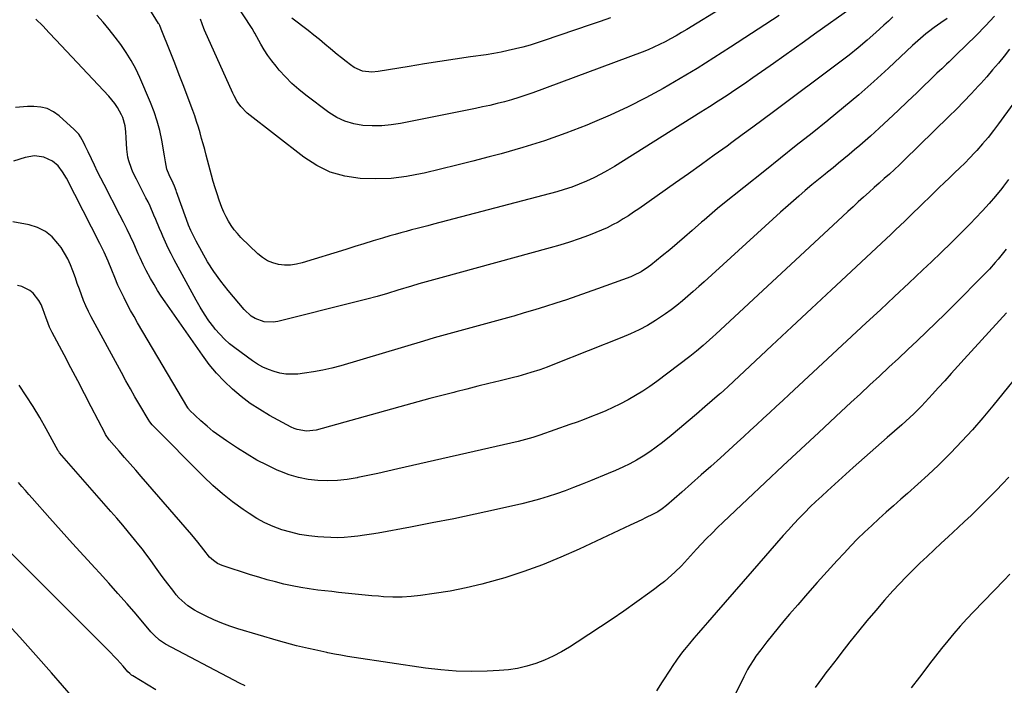
# Model space of a CAD drawing. Units: inches. Extents: x 1873270 to 1878759, y 389699 to 395001.
# Drawn here: x 1874246 to 1874747, y 391193 to 391531 of the extents above; entities that cross this region are included whole.
import ezdxf

# ---------------------------------------------------------------- set-up
doc = ezdxf.new("R2010")
doc.units = ezdxf.units.IN
doc.header["$MEASUREMENT"] = 0
doc.layers.add('7', color=7, linetype='Continuous')
doc.layers.add('8', color=7, linetype='Continuous')

msp = doc.modelspace()

# ---------------------------------------------------------------- linework, layer by layer
at = {"layer": '7', "color": 18}
for points in [[(1874604.1, 391538.01, 1776), (1874585.3, 391526.48, 1776), (1874582.56, 391524.83, 1776), (1874579.8, 391523.23, 1776), (1874577.01, 391521.67, 1776), (1874574.2, 391520.16, 1776), (1874571.35, 391518.73, 1776), (1874568.46, 391517.37, 1776), (1874565.53, 391516.12, 1776), (1874562.56, 391514.95, 1776), (1874506.97, 391494.27, 1776), (1874503.4, 391493, 1776), (1874499.8, 391491.8, 1776), (1874496.17, 391490.7, 1776), (1874492.52, 391489.68, 1776), (1874488.85, 391488.74, 1776), (1874485.16, 391487.85, 1776), (1874481.46, 391487.03, 1776), (1874477.75, 391486.25, 1776), (1874439.65, 391478.66, 1776), (1874434.91, 391477.92, 1776), (1874430.15, 391477.46, 1776), (1874425.38, 391477.4, 1776), (1874420.58, 391477.62, 1776), (1874415.93, 391478.43, 1776), (1874411.46, 391479.73, 1776), (1874407.28, 391481.75, 1776), (1874403.27, 391484.26, 1776), (1874391.65, 391493.01, 1776), (1874388, 391495.95, 1776), (1874384.5, 391499.04, 1776), (1874381.2, 391502.36, 1776), (1874378.05, 391505.82, 1776), (1874376.42, 391507.74, 1776), (1874374.28, 391510.42, 1776), (1874372.25, 391513.18, 1776), (1874370.39, 391516.07, 1776), (1874368.65, 391519.03, 1776), (1874365.67, 391524.47, 1776), (1874365.35, 391525.07, 1776), (1874364.34, 391526.86, 1776), (1874351.32, 391547, 1776)], [(1874669.21, 391537.68, 1772), (1874650.19, 391523.96, 1772), (1874645, 391520.23, 1772), (1874639.8, 391516.51, 1772), (1874634.58, 391512.81, 1772), (1874629.36, 391509.13, 1772), (1874627.58, 391507.88, 1772), (1874623.23, 391504.85, 1772), (1874618.87, 391501.83, 1772), (1874614.49, 391498.84, 1772), (1874610.1, 391495.87, 1772), (1874605.68, 391492.93, 1772), (1874601.25, 391490.02, 1772), (1874596.79, 391487.15, 1772), (1874592.31, 391484.31, 1772), (1874548.45, 391456.83, 1772), (1874544.99, 391454.76, 1772), (1874541.48, 391452.8, 1772), (1874537.89, 391450.98, 1772), (1874534.25, 391449.26, 1772), (1874530.54, 391447.71, 1772), (1874526.78, 391446.28, 1772), (1874522.95, 391445.04, 1772), (1874519.09, 391443.91, 1772), (1874456.42, 391427.39, 1772), (1874453.65, 391426.67, 1772), (1874450.89, 391425.94, 1772), (1874448.12, 391425.23, 1772), (1874445.35, 391424.52, 1772), (1874442.58, 391423.79, 1772), (1874439.83, 391423.04, 1772), (1874437.07, 391422.26, 1772), (1874434.33, 391421.46, 1772), (1874430.47, 391420.31, 1772), (1874425.81, 391418.91, 1772), (1874421.14, 391417.5, 1772), (1874416.49, 391416.07, 1772), (1874411.83, 391414.64, 1772), (1874389.79, 391407.8, 1772), (1874386.81, 391407.1, 1772), (1874383.81, 391406.69, 1772), (1874380.78, 391406.69, 1772), (1874377.73, 391406.98, 1772), (1874374.8, 391407.75, 1772), (1874372.03, 391408.85, 1772), (1874369.52, 391410.43, 1772), (1874367.17, 391412.34, 1772), (1874358.6, 391420.74, 1772), (1874356.82, 391422.63, 1772), (1874355.15, 391424.61, 1772), (1874353.65, 391426.72, 1772), (1874352.26, 391428.92, 1772), (1874351.02, 391431.21, 1772), (1874349.87, 391433.54, 1772), (1874348.87, 391435.94, 1772), (1874347.5, 391439.7, 1772), (1874346.46, 391442.84, 1772), (1874345.47, 391446, 1772), (1874344.54, 391449.17, 1772), (1874343.65, 391452.36, 1772), (1874340.96, 391462.46, 1772), (1874340.18, 391465.33, 1772), (1874339.4, 391468.21, 1772), (1874338.61, 391471.08, 1772), (1874337.82, 391473.95, 1772), (1874336.98, 391476.81, 1772), (1874336.09, 391479.65, 1772), (1874335.13, 391482.47, 1772), (1874334.13, 391485.27, 1772), (1874331.77, 391491.56, 1772), (1874329.53, 391497.48, 1772), (1874327.27, 391503.4, 1772), (1874324.96, 391509.3, 1772), (1874322.62, 391515.19, 1772), (1874318.02, 391526.65, 1772), (1874317.29, 391528.41, 1772), (1874316.95, 391529.08, 1772), (1874316.76, 391529.41, 1772), (1874311.85, 391537.5, 1772)], [(1874741.57, 391533.25, 1766), (1874736.98, 391528.21, 1766), (1874732.23, 391523.31, 1766), (1874722.23, 391513.48, 1766), (1874721.01, 391512.3, 1766), (1874718.55, 391509.96, 1766), (1874717.31, 391508.81, 1766), (1874714.82, 391506.5, 1766), (1874713.59, 391505.33, 1766), (1874712.36, 391504.16, 1766), (1874702.13, 391494.28, 1766), (1874697.39, 391489.74, 1766), (1874692.62, 391485.22, 1766), (1874687.82, 391480.74, 1766), (1874682.99, 391476.29, 1766), (1874678.53, 391472.21, 1766), (1874675.9, 391469.84, 1766), (1874673.24, 391467.49, 1766), (1874670.54, 391465.18, 1766), (1874667.82, 391462.89, 1766), (1874665.08, 391460.64, 1766), (1874662.33, 391458.39, 1766), (1874659.57, 391456.16, 1766), (1874656.8, 391453.93, 1766), (1874655.52, 391452.91, 1766), (1874652.13, 391450.16, 1766), (1874648.76, 391447.38, 1766), (1874645.43, 391444.55, 1766), (1874642.12, 391441.69, 1766), (1874640.77, 391440.51, 1766), (1874636.81, 391437.02, 1766), (1874632.87, 391433.52, 1766), (1874628.95, 391430, 1766), (1874625.04, 391426.46, 1766), (1874593.97, 391398.17, 1766), (1874591.26, 391395.72, 1766), (1874588.53, 391393.28, 1766), (1874585.78, 391390.87, 1766), (1874583.02, 391388.47, 1766), (1874580.21, 391386.15, 1766), (1874577.33, 391383.91, 1766), (1874574.36, 391381.79, 1766), (1874571.32, 391379.76, 1766), (1874569.34, 391378.5, 1766), (1874565.2, 391376.02, 1766), (1874560.98, 391373.72, 1766), (1874556.64, 391371.65, 1766), (1874552.21, 391369.76, 1766), (1874518.02, 391356.29, 1766), (1874514.25, 391354.84, 1766), (1874510.44, 391353.48, 1766), (1874506.03, 391352.02, 1766), (1874503.81, 391351.32, 1766), (1874499.35, 391350.04, 1766), (1874497.1, 391349.47, 1766), (1874490.32, 391347.81, 1766), (1874484.68, 391346.42, 1766), (1874479.04, 391345.03, 1766), (1874473.4, 391343.62, 1766), (1874467.76, 391342.2, 1766), (1874466.81, 391341.96, 1766), (1874460.7, 391340.39, 1766), (1874454.6, 391338.8, 1766), (1874448.52, 391337.16, 1766), (1874442.44, 391335.49, 1766), (1874396.8, 391322.8, 1766), (1874391.96, 391322.22, 1766), (1874387.14, 391323.02, 1766), (1874385.62, 391323.61, 1766), (1874384.13, 391324.31, 1766), (1874373.16, 391330.24, 1766), (1874368.18, 391333.17, 1766), (1874363.34, 391336.33, 1766), (1874358.75, 391339.82, 1766), (1874354.31, 391343.54, 1766), (1874350.14, 391347.56, 1766), (1874346.17, 391351.75, 1766), (1874342.5, 391356.2, 1766), (1874339.02, 391360.83, 1766), (1874320.04, 391387.99, 1766), (1874318.09, 391390.88, 1766), (1874316.21, 391393.81, 1766), (1874314.42, 391396.8, 1766), (1874312.7, 391399.83, 1766), (1874310.5, 391403.88, 1766), (1874308.89, 391407.03, 1766), (1874307.41, 391410.26, 1766), (1874306.92, 391411.33, 1766), (1874306.43, 391412.41, 1766), (1874304.1, 391417.56, 1766), (1874302.41, 391421.2, 1766), (1874300.69, 391424.82, 1766), (1874298.92, 391428.41, 1766), (1874297.1, 391431.98, 1766), (1874289.01, 391447.58, 1766), (1874287.36, 391450.83, 1766), (1874285.73, 391454.1, 1766), (1874284.14, 391457.39, 1766), (1874282.59, 391460.69, 1766), (1874280.96, 391464.22, 1766), (1874279.49, 391467.29, 1766), (1874278.73, 391468.82, 1766), (1874277.1, 391471.8, 1766), (1874276.15, 391473.18, 1766), (1874273.86, 391475.65, 1766), (1874266.14, 391482.57, 1766), (1874263.25, 391484.61, 1766), (1874260.17, 391486.17, 1766), (1874256.83, 391486.99, 1766), (1874253.31, 391487.33, 1766), (1874250.02, 391487.27, 1766), (1874248, 391487.17, 1766), (1874243.97, 391486.71, 1766)], [(1874717.49, 391531.96, 1768), (1874714.36, 391529.74, 1768), (1874710.99, 391527.42, 1768), (1874708.1, 391525.3, 1768), (1874706.71, 391524.17, 1768), (1874704, 391521.83, 1768), (1874701.34, 391519.43, 1768), (1874700.02, 391518.22, 1768), (1874687.77, 391506.83, 1768), (1874680.26, 391500, 1768), (1874672.65, 391493.28, 1768), (1874664.89, 391486.74, 1768), (1874657.04, 391480.3, 1768), (1874656.89, 391480.19, 1768), (1874648.89, 391473.79, 1768), (1874640.88, 391467.39, 1768), (1874632.87, 391461, 1768), (1874624.86, 391454.62, 1768), (1874603.52, 391437.62, 1768), (1874600.76, 391435.38, 1768), (1874598.06, 391433.08, 1768), (1874596.72, 391431.91, 1768), (1874594.05, 391429.57, 1768), (1874592.72, 391428.4, 1768), (1874587.9, 391424.15, 1768), (1874584.13, 391420.88, 1768), (1874580.35, 391417.64, 1768), (1874576.52, 391414.45, 1768), (1874572.66, 391411.29, 1768), (1874566.96, 391406.66, 1768), (1874565.78, 391405.75, 1768), (1874562.07, 391403.27, 1768), (1874558.08, 391401.28, 1768), (1874556.7, 391400.74, 1768), (1874539.89, 391394.6, 1768), (1874534.61, 391392.71, 1768), (1874529.32, 391390.85, 1768), (1874524.01, 391389.04, 1768), (1874518.69, 391387.28, 1768), (1874513.34, 391385.57, 1768), (1874507.99, 391383.91, 1768), (1874502.61, 391382.31, 1768), (1874497.23, 391380.75, 1768), (1874495.88, 391380.37, 1768), (1874490.31, 391378.81, 1768), (1874484.75, 391377.27, 1768), (1874479.17, 391375.75, 1768), (1874473.59, 391374.25, 1768), (1874468.01, 391372.74, 1768), (1874462.44, 391371.2, 1768), (1874456.89, 391369.61, 1768), (1874451.34, 391367.98, 1768), (1874409.42, 391355.49, 1768), (1874404.83, 391354.25, 1768), (1874400.2, 391353.18, 1768), (1874395.53, 391352.34, 1768), (1874390.82, 391351.67, 1768), (1874387.52, 391351.28, 1768), (1874384.45, 391351.12, 1768), (1874381.41, 391351.23, 1768), (1874378.41, 391351.73, 1768), (1874375.44, 391352.49, 1768), (1874372.56, 391353.58, 1768), (1874369.76, 391354.84, 1768), (1874367.09, 391356.36, 1768), (1874364.51, 391358.06, 1768), (1874355.57, 391364.53, 1768), (1874352.84, 391366.69, 1768), (1874350.23, 391368.99, 1768), (1874347.83, 391371.5, 1768), (1874345.55, 391374.14, 1768), (1874344.8, 391375.1, 1768), (1874342.34, 391378.38, 1768), (1874339.99, 391381.74, 1768), (1874337.82, 391385.22, 1768), (1874335.77, 391388.78, 1768), (1874324.6, 391409.35, 1768), (1874323.05, 391412.31, 1768), (1874321.56, 391415.29, 1768), (1874320.17, 391418.33, 1768), (1874318.83, 391421.39, 1768), (1874318.14, 391423.05, 1768), (1874317.2, 391425.31, 1768), (1874315.33, 391429.81, 1768), (1874314.39, 391432.07, 1768), (1874312.44, 391436.53, 1768), (1874311.38, 391438.73, 1768), (1874310.29, 391440.91, 1768), (1874305.44, 391450.26, 1768), (1874303.69, 391453.91, 1768), (1874302.91, 391455.78, 1768), (1874301.56, 391459.59, 1768), (1874301.07, 391461.53, 1768), (1874300.55, 391465.52, 1768), (1874300.23, 391471.4, 1768), (1874300.01, 391474.4, 1768), (1874299.68, 391477.39, 1768), (1874298.51, 391481.69, 1768), (1874297.88, 391483.04, 1768), (1874295.78, 391486.78, 1768), (1874294.45, 391488.8, 1768), (1874291.38, 391492.55, 1768), (1874264.53, 391521.18, 1768), (1874261.19, 391524.71, 1768), (1874257.82, 391528.21, 1768), (1874254.42, 391531.68, 1768)], [(1874632.25, 391533.45, 1774), (1874607.51, 391517.38, 1774), (1874599.04, 391511.97, 1774), (1874590.5, 391506.67, 1774), (1874581.88, 391501.51, 1774), (1874573.2, 391496.44, 1774), (1874564.38, 391491.63, 1774), (1874555.45, 391487.07, 1774), (1874546.34, 391482.87, 1774), (1874537.11, 391478.91, 1774), (1874534.44, 391477.82, 1774), (1874523.72, 391473.71, 1774), (1874512.91, 391469.87, 1774), (1874501.96, 391466.44, 1774), (1874490.92, 391463.29, 1774), (1874484.78, 391461.66, 1774), (1874476.52, 391459.51, 1774), (1874468.26, 391457.41, 1774), (1874459.98, 391455.38, 1774), (1874451.68, 391453.4, 1774), (1874450.65, 391453.16, 1774), (1874442.83, 391451.7, 1774), (1874434.98, 391450.71, 1774), (1874427.07, 391450.43, 1774), (1874419.12, 391450.62, 1774), (1874411.41, 391451.86, 1774), (1874404.02, 391453.96, 1774), (1874397.11, 391457.33, 1774), (1874390.54, 391461.55, 1774), (1874361.84, 391483.87, 1774), (1874358.46, 391487.22, 1774), (1874356.63, 391489.84, 1774), (1874355.08, 391492.63, 1774), (1874354.39, 391494.08, 1774), (1874340.1, 391526.14, 1774), (1874339.76, 391526.92, 1774), (1874338.87, 391529.32, 1774), (1874337.96, 391531.71, 1774)], [(1874546.45, 391532.29, 1778), (1874541.25, 391530.54, 1778), (1874536.05, 391528.78, 1778), (1874512.76, 391520.8, 1778), (1874509.15, 391519.62, 1778), (1874505.53, 391518.5, 1778), (1874501.87, 391517.48, 1778), (1874498.2, 391516.52, 1778), (1874494.51, 391515.66, 1778), (1874490.8, 391514.88, 1778), (1874487.07, 391514.2, 1778), (1874483.32, 391513.6, 1778), (1874475.24, 391512.44, 1778), (1874467.45, 391511.29, 1778), (1874459.66, 391510.12, 1778), (1874451.88, 391508.9, 1778), (1874444.1, 391507.66, 1778), (1874428.39, 391505.1, 1778), (1874425.2, 391504.79, 1778), (1874420.44, 391505.17, 1778), (1874416.2, 391507.11, 1778), (1874414.25, 391508.53, 1778), (1874412, 391510.22, 1778), (1874409.78, 391511.95, 1778), (1874407.59, 391513.72, 1778), (1874404.13, 391516.63, 1778), (1874401.32, 391519, 1778), (1874398.49, 391521.32, 1778), (1874395.61, 391523.61, 1778), (1874392.71, 391525.85, 1778), (1874384.5, 391532.1, 1778)], [(1874749.29, 391516.37, 1764), (1874746.5, 391512.8, 1764), (1874743.62, 391509.29, 1764), (1874740.69, 391505.83, 1764), (1874737.71, 391502.42, 1764), (1874734.68, 391499.04, 1764), (1874733.48, 391497.73, 1764), (1874729.78, 391493.76, 1764), (1874726.04, 391489.83, 1764), (1874722.24, 391485.96, 1764), (1874718.39, 391482.14, 1764), (1874695.77, 391460.07, 1764), (1874693.27, 391457.67, 1764), (1874690.75, 391455.29, 1764), (1874688.2, 391452.95, 1764), (1874685.63, 391450.63, 1764), (1874683.04, 391448.33, 1764), (1874680.45, 391446.02, 1764), (1874677.87, 391443.71, 1764), (1874675.07, 391441.18, 1764), (1874672.38, 391438.75, 1764), (1874669.71, 391436.31, 1764), (1874667.04, 391433.86, 1764), (1874664.39, 391431.4, 1764), (1874600.04, 391371.62, 1764), (1874598.43, 391370.12, 1764), (1874596.8, 391368.64, 1764), (1874593.52, 391365.7, 1764), (1874590.17, 391362.84, 1764), (1874586.71, 391360.12, 1764), (1874570.01, 391347.54, 1764), (1874566.47, 391344.99, 1764), (1874562.87, 391342.56, 1764), (1874559.15, 391340.3, 1764), (1874555.37, 391338.15, 1764), (1874551.11, 391335.93, 1764), (1874547.6, 391334.21, 1764), (1874544.02, 391332.61, 1764), (1874540.41, 391331.08, 1764), (1874536.77, 391329.65, 1764), (1874533.11, 391328.24, 1764), (1874529.43, 391326.88, 1764), (1874525.74, 391325.56, 1764), (1874510.57, 391320.21, 1764), (1874506.9, 391319, 1764), (1874505.05, 391318.46, 1764), (1874501.33, 391317.46, 1764), (1874499.45, 391316.99, 1764), (1874495.7, 391316.1, 1764), (1874438.41, 391303.05, 1764), (1874433.31, 391301.9, 1764), (1874428.21, 391300.78, 1764), (1874423.09, 391299.68, 1764), (1874417.98, 391298.6, 1764), (1874417.61, 391298.52, 1764), (1874412.66, 391297.7, 1764), (1874407.7, 391297.16, 1764), (1874402.7, 391297.02, 1764), (1874397.69, 391297.15, 1764), (1874392.73, 391297.74, 1764), (1874387.85, 391298.68, 1764), (1874383.09, 391300.11, 1764), (1874378.41, 391301.88, 1764), (1874377.06, 391302.47, 1764), (1874371.85, 391304.93, 1764), (1874366.73, 391307.56, 1764), (1874361.75, 391310.45, 1764), (1874356.87, 391313.52, 1764), (1874351.25, 391317.26, 1764), (1874347.86, 391319.64, 1764), (1874344.55, 391322.13, 1764), (1874341.37, 391324.78, 1764), (1874338.28, 391327.53, 1764), (1874332.46, 391332.97, 1764), (1874332.22, 391333.22, 1764), (1874331.81, 391333.76, 1764), (1874331.72, 391333.91, 1764), (1874331.63, 391334.05, 1764), (1874306.1, 391377.34, 1764), (1874304.3, 391380.46, 1764), (1874302.54, 391383.6, 1764), (1874300.84, 391386.77, 1764), (1874299.18, 391389.97, 1764), (1874297.8, 391392.69, 1764), (1874296.02, 391396.44, 1764), (1874294.44, 391400.28, 1764), (1874292.92, 391404.15, 1764), (1874291.04, 391408.7, 1764), (1874289.04, 391413.19, 1764), (1874286.89, 391417.61, 1764), (1874269.86, 391450.89, 1764), (1874267.95, 391454.13, 1764), (1874265.65, 391457.12, 1764), (1874262.87, 391459.54, 1764), (1874258.42, 391461.46, 1764), (1874253.69, 391462.16, 1764), (1874248.96, 391461.4, 1764), (1874243.06, 391459.49, 1764)], [(1874758.24, 391498.46, 1762), (1874743.7, 391478.53, 1762), (1874741.05, 391475.02, 1762), (1874738.33, 391471.58, 1762), (1874735.49, 391468.23, 1762), (1874732.58, 391464.93, 1762), (1874731.52, 391463.77, 1762), (1874729.05, 391461.14, 1762), (1874726.54, 391458.54, 1762), (1874723.98, 391456.01, 1762), (1874721.37, 391453.51, 1762), (1874718.74, 391451.04, 1762), (1874716.12, 391448.55, 1762), (1874713.52, 391446.05, 1762), (1874710.93, 391443.53, 1762), (1874702.98, 391435.75, 1762), (1874700.65, 391433.48, 1762), (1874698.32, 391431.22, 1762), (1874695.98, 391428.97, 1762), (1874693.64, 391426.73, 1762), (1874691.28, 391424.49, 1762), (1874688.92, 391422.26, 1762), (1874686.56, 391420.03, 1762), (1874684.19, 391417.81, 1762), (1874668.79, 391403.45, 1762), (1874658.72, 391394.05, 1762), (1874648.65, 391384.65, 1762), (1874638.59, 391375.24, 1762), (1874628.53, 391365.83, 1762), (1874606.18, 391344.91, 1762), (1874604.01, 391342.92, 1762), (1874602.36, 391341.45, 1762), (1874601.8, 391340.97, 1762), (1874594.44, 391334.55, 1762), (1874590.19, 391330.88, 1762), (1874585.91, 391327.24, 1762), (1874581.59, 391323.64, 1762), (1874577.26, 391320.07, 1762), (1874572.87, 391316.5, 1762), (1874569.71, 391314.06, 1762), (1874566.48, 391311.74, 1762), (1874563.13, 391309.59, 1762), (1874559.7, 391307.56, 1762), (1874556.19, 391305.67, 1762), (1874552.63, 391303.88, 1762), (1874549, 391302.22, 1762), (1874545.34, 391300.64, 1762), (1874536.24, 391296.93, 1762), (1874531.97, 391295.22, 1762), (1874527.69, 391293.56, 1762), (1874523.38, 391291.96, 1762), (1874519.06, 391290.4, 1762), (1874514.71, 391288.94, 1762), (1874510.32, 391287.59, 1762), (1874505.89, 391286.4, 1762), (1874501.43, 391285.31, 1762), (1874488.58, 391282.42, 1762), (1874477.66, 391280.02, 1762), (1874466.73, 391277.72, 1762), (1874455.76, 391275.55, 1762), (1874444.78, 391273.46, 1762), (1874428.31, 391270.44, 1762), (1874424.89, 391269.85, 1762), (1874421.46, 391269.32, 1762), (1874418.03, 391268.86, 1762), (1874414.58, 391268.46, 1762), (1874411.13, 391268.19, 1762), (1874407.68, 391268.04, 1762), (1874404.22, 391268.09, 1762), (1874400.76, 391268.26, 1762), (1874397.67, 391268.51, 1762), (1874393.03, 391269.04, 1762), (1874388.43, 391269.78, 1762), (1874383.89, 391270.85, 1762), (1874379.4, 391272.13, 1762), (1874375.04, 391273.76, 1762), (1874370.78, 391275.63, 1762), (1874366.71, 391277.85, 1762), (1874362.75, 391280.32, 1762), (1874359.65, 391282.43, 1762), (1874354.36, 391286.28, 1762), (1874349.22, 391290.32, 1762), (1874344.32, 391294.64, 1762), (1874339.58, 391299.16, 1762), (1874313.87, 391325.08, 1762), (1874313.53, 391325.44, 1762), (1874312.27, 391326.99, 1762), (1874311.46, 391328.25, 1762), (1874307.13, 391335.52, 1762), (1874304.74, 391339.6, 1762), (1874302.38, 391343.7, 1762), (1874300.07, 391347.83, 1762), (1874297.8, 391351.99, 1762), (1874282.5, 391380.4, 1762), (1874281.11, 391383.12, 1762), (1874279.8, 391385.88, 1762), (1874278.61, 391388.69, 1762), (1874277.5, 391391.53, 1762), (1874276.46, 391394.41, 1762), (1874275.43, 391397.29, 1762), (1874274.42, 391400.18, 1762), (1874273.21, 391403.65, 1762), (1874271.99, 391406.77, 1762), (1874270.6, 391409.8, 1762), (1874268.95, 391412.71, 1762), (1874267.14, 391415.52, 1762), (1874265.6, 391417.7, 1762), (1874262.57, 391421.04, 1762), (1874259.18, 391423.81, 1762), (1874255.23, 391425.72, 1762), (1874250.92, 391427.05, 1762), (1874242.6, 391428.57, 1762)], [(1874747.55, 391414.78, 1758), (1874746.19, 391413.04, 1758), (1874743.42, 391409.61, 1758), (1874741.99, 391407.92, 1758), (1874739.06, 391404.63, 1758), (1874737.55, 391403.03, 1758), (1874736.01, 391401.45, 1758), (1874721.23, 391386.58, 1758), (1874716.57, 391381.94, 1758), (1874711.88, 391377.33, 1758), (1874707.14, 391372.76, 1758), (1874702.38, 391368.23, 1758), (1874697.58, 391363.73, 1758), (1874692.78, 391359.23, 1758), (1874687.98, 391354.74, 1758), (1874683.16, 391350.26, 1758), (1874683.12, 391350.22, 1758), (1874678.29, 391345.73, 1758), (1874673.45, 391341.23, 1758), (1874668.61, 391336.73, 1758), (1874663.77, 391332.24, 1758), (1874652.28, 391321.56, 1758), (1874643.19, 391313.09, 1758), (1874634.12, 391304.61, 1758), (1874625.07, 391296.11, 1758), (1874616.03, 391287.59, 1758), (1874603.76, 391276, 1758), (1874600.89, 391273.24, 1758), (1874598.05, 391270.44, 1758), (1874595.27, 391267.59, 1758), (1874592.51, 391264.71, 1758), (1874590.2, 391262.24, 1758), (1874588.64, 391260.56, 1758), (1874587.08, 391258.88, 1758), (1874584.01, 391255.47, 1758), (1874582.45, 391253.79, 1758), (1874579.2, 391250.57, 1758), (1874577.51, 391249.03, 1758), (1874573.84, 391245.88, 1758), (1874571.41, 391243.9, 1758), (1874568.92, 391242, 1758), (1874566.38, 391240.15, 1758), (1874553.15, 391230.8, 1758), (1874547.31, 391226.74, 1758), (1874541.43, 391222.74, 1758), (1874535.49, 391218.82, 1758), (1874529.52, 391214.96, 1758), (1874525.62, 391212.48, 1758), (1874521.49, 391210.05, 1758), (1874517.27, 391207.81, 1758), (1874512.9, 391205.87, 1758), (1874508.44, 391204.12, 1758), (1874503.87, 391202.73, 1758), (1874499.24, 391201.61, 1758), (1874494.54, 391200.91, 1758), (1874489.78, 391200.49, 1758), (1874483.68, 391200.21, 1758), (1874475.85, 391200.09, 1758), (1874468.02, 391200.26, 1758), (1874460.23, 391200.89, 1758), (1874452.44, 391201.82, 1758), (1874416.1, 391207.22, 1758), (1874412.75, 391207.75, 1758), (1874409.4, 391208.32, 1758), (1874406.07, 391208.94, 1758), (1874402.75, 391209.6, 1758), (1874402.32, 391209.69, 1758), (1874399.21, 391210.35, 1758), (1874396.11, 391211.02, 1758), (1874393.01, 391211.7, 1758), (1874389.92, 391212.4, 1758), (1874386.83, 391213.14, 1758), (1874383.75, 391213.92, 1758), (1874380.69, 391214.76, 1758), (1874377.65, 391215.64, 1758), (1874357.08, 391221.79, 1758), (1874352.95, 391223.14, 1758), (1874348.88, 391224.63, 1758), (1874344.88, 391226.32, 1758), (1874340.94, 391228.15, 1758), (1874336.82, 391230.2, 1758), (1874335.02, 391231.18, 1758), (1874331.63, 391233.44, 1758), (1874330.04, 391234.73, 1758), (1874327.1, 391237.57, 1758), (1874325.75, 391239.11, 1758), (1874324.46, 391240.7, 1758), (1874320.33, 391246.14, 1758), (1874318.62, 391248.42, 1758), (1874316.92, 391250.71, 1758), (1874315.25, 391253.02, 1758), (1874313.6, 391255.35, 1758), (1874311.93, 391257.66, 1758), (1874310.23, 391259.95, 1758), (1874308.49, 391262.21, 1758), (1874306.71, 391264.44, 1758), (1874304.43, 391267.23, 1758), (1874301.47, 391270.83, 1758), (1874298.49, 391274.4, 1758), (1874295.47, 391277.94, 1758), (1874292.42, 391281.46, 1758), (1874266.44, 391311.17, 1758), (1874266.34, 391311.29, 1758), (1874265.97, 391311.81, 1758), (1874265.73, 391312.22, 1758), (1874259.61, 391323.42, 1758), (1874256.37, 391329.1, 1758), (1874253.01, 391334.7, 1758), (1874249.46, 391340.19, 1758), (1874245.79, 391345.6, 1758)], [(1874747.65, 391382.32, 1756), (1874726.23, 391358.85, 1756), (1874722.91, 391355.2, 1756), (1874719.6, 391351.55, 1756), (1874716.3, 391347.88, 1756), (1874713.01, 391344.21, 1756), (1874710.11, 391340.97, 1756), (1874708.26, 391338.93, 1756), (1874706.39, 391336.91, 1756), (1874704.48, 391334.92, 1756), (1874702.55, 391332.96, 1756), (1874700.59, 391331.03, 1756), (1874698.6, 391329.13, 1756), (1874696.56, 391327.27, 1756), (1874694.5, 391325.45, 1756), (1874687.09, 391319.02, 1756), (1874681.32, 391313.98, 1756), (1874675.57, 391308.92, 1756), (1874669.86, 391303.82, 1756), (1874664.17, 391298.69, 1756), (1874656.73, 391291.95, 1756), (1874653.78, 391289.23, 1756), (1874650.87, 391286.49, 1756), (1874647.99, 391283.7, 1756), (1874645.15, 391280.88, 1756), (1874642.35, 391278.01, 1756), (1874639.59, 391275.1, 1756), (1874636.89, 391272.15, 1756), (1874634.23, 391269.15, 1756), (1874618.42, 391251.04, 1756), (1874613.86, 391245.81, 1756), (1874609.31, 391240.59, 1756), (1874604.76, 391235.35, 1756), (1874600.21, 391230.12, 1756), (1874595.73, 391224.96, 1756), (1874593.43, 391222.3, 1756), (1874591.13, 391219.64, 1756), (1874588.84, 391216.98, 1756), (1874586.55, 391214.3, 1756), (1874583.99, 391211.3, 1756), (1874583.01, 391210.11, 1756), (1874580.28, 391206.38, 1756), (1874577.75, 391202.51, 1756), (1874576.91, 391201.21, 1756), (1874572.75, 391194.74, 1756), (1874569.88, 391190.17, 1756)], [(1874758.84, 391357.4, 1754), (1874740.81, 391335.17, 1754), (1874735.66, 391329.02, 1754), (1874730.41, 391322.96, 1754), (1874724.98, 391317.06, 1754), (1874719.43, 391311.26, 1754), (1874718.22, 391310.03, 1754), (1874713.14, 391304.99, 1754), (1874707.98, 391300.03, 1754), (1874702.7, 391295.21, 1754), (1874697.34, 391290.46, 1754), (1874694.03, 391287.61, 1754), (1874690.28, 391284.34, 1754), (1874686.56, 391281.04, 1754), (1874682.87, 391277.7, 1754), (1874679.21, 391274.33, 1754), (1874675.6, 391270.9, 1754), (1874672.04, 391267.42, 1754), (1874668.57, 391263.87, 1754), (1874665.14, 391260.26, 1754), (1874661.66, 391256.5, 1754), (1874656.56, 391250.95, 1754), (1874651.51, 391245.36, 1754), (1874646.52, 391239.7, 1754), (1874641.58, 391234.01, 1754), (1874637.48, 391229.22, 1754), (1874634.53, 391225.73, 1754), (1874631.62, 391222.22, 1754), (1874628.75, 391218.67, 1754), (1874625.92, 391215.09, 1754), (1874622.8, 391211.08, 1754), (1874620.39, 391207.84, 1754), (1874619.25, 391206.17, 1754), (1874617.09, 391202.75, 1754), (1874616.07, 391201, 1754), (1874614.19, 391197.42, 1754), (1874609.41, 391187.75, 1754)], [(1874360.68, 391192.77, 1756), (1874357.78, 391194.15, 1756), (1874354.92, 391195.61, 1756), (1874320.31, 391214.03, 1756), (1874317.21, 391216.03, 1756), (1874314.44, 391218.48, 1756), (1874313.6, 391219.38, 1756), (1874312.77, 391220.3, 1756), (1874305.28, 391229.14, 1756), (1874300.7, 391234.48, 1756), (1874296.08, 391239.77, 1756), (1874291.39, 391245.01, 1756), (1874286.66, 391250.22, 1756), (1874284.56, 391252.51, 1756), (1874278.76, 391258.84, 1756), (1874272.99, 391265.2, 1756), (1874267.25, 391271.59, 1756), (1874261.54, 391278, 1756), (1874252.55, 391288.13, 1756), (1874250.79, 391290.11, 1756), (1874249.04, 391292.09, 1756), (1874247.28, 391294.07, 1756), (1874245.52, 391296.05, 1756)], [(1874748.87, 391298.79, 1752), (1874745.78, 391295.47, 1752), (1874742.65, 391292.17, 1752), (1874739.48, 391288.93, 1752), (1874736.26, 391285.72, 1752), (1874733.01, 391282.55, 1752), (1874729.74, 391279.4, 1752), (1874726.44, 391276.28, 1752), (1874723.12, 391273.19, 1752), (1874718.15, 391268.59, 1752), (1874714.54, 391265.24, 1752), (1874710.93, 391261.88, 1752), (1874707.34, 391258.5, 1752), (1874703.76, 391255.12, 1752), (1874700.22, 391251.69, 1752), (1874696.75, 391248.19, 1752), (1874693.36, 391244.62, 1752), (1874690.03, 391240.99, 1752), (1874685.78, 391236.24, 1752), (1874681.26, 391231.07, 1752), (1874676.8, 391225.85, 1752), (1874672.45, 391220.53, 1752), (1874668.17, 391215.16, 1752), (1874663.49, 391209.17, 1752), (1874661.61, 391206.74, 1752), (1874659.72, 391204.31, 1752), (1874657.85, 391201.87, 1752), (1874655.98, 391199.43, 1752), (1874654.13, 391196.97, 1752), (1874652.31, 391194.49, 1752), (1874650.53, 391191.98, 1752)], [(1874315.28, 391190.7, 1754), (1874303.69, 391197.78, 1754), (1874303, 391198.24, 1754), (1874302.04, 391199.02, 1754), (1874301.18, 391199.9, 1754), (1874298.69, 391202.74, 1754), (1874295.6, 391206.15, 1754), (1874294.02, 391207.82, 1754), (1874292.41, 391209.46, 1754), (1874282.79, 391219.13, 1754), (1874276.35, 391225.6, 1754), (1874269.91, 391232.06, 1754), (1874263.46, 391238.51, 1754), (1874257.01, 391244.97, 1754), (1874237.68, 391264.3, 1754)], [(1874279.07, 391180.08, 1752), (1874262.3, 391199.33, 1752), (1874254.26, 391208.44, 1752), (1874246.14, 391217.48, 1752), (1874237.9, 391226.42, 1752)]]:
    msp.add_polyline3d(points, dxfattribs=at)
at = {"layer": '8', "color": 18}
for points in [[(1874689.91, 391532.86, 1770), (1874687.68, 391530.7, 1770), (1874685.41, 391528.58, 1770), (1874681.27, 391524.83, 1770), (1874676.84, 391520.93, 1770), (1874672.34, 391517.12, 1770), (1874667.74, 391513.43, 1770), (1874663.06, 391509.83, 1770), (1874629.32, 391484.61, 1770), (1874624.02, 391480.66, 1770), (1874618.72, 391476.72, 1770), (1874613.39, 391472.8, 1770), (1874608.06, 391468.89, 1770), (1874605.73, 391467.18, 1770), (1874599.21, 391462.45, 1770), (1874592.67, 391457.73, 1770), (1874586.11, 391453.06, 1770), (1874579.53, 391448.41, 1770), (1874560.78, 391435.23, 1770), (1874558.2, 391433.48, 1770), (1874555.6, 391431.77, 1770), (1874552.95, 391430.14, 1770), (1874550.27, 391428.55, 1770), (1874547.54, 391427.06, 1770), (1874544.76, 391425.66, 1770), (1874541.92, 391424.39, 1770), (1874539.04, 391423.21, 1770), (1874535.27, 391421.76, 1770), (1874530.45, 391420, 1770), (1874525.6, 391418.32, 1770), (1874520.7, 391416.8, 1770), (1874515.76, 391415.37, 1770), (1874460.12, 391400.15, 1770), (1874458.26, 391399.64, 1770), (1874454.53, 391398.63, 1770), (1874450.8, 391397.6, 1770), (1874448.95, 391397.08, 1770), (1874445.25, 391395.97, 1770), (1874438.4, 391393.85, 1770), (1874433.12, 391392.26, 1770), (1874427.83, 391390.73, 1770), (1874422.51, 391389.29, 1770), (1874417.17, 391387.91, 1770), (1874377.41, 391377.94, 1770), (1874375.04, 391377.57, 1770), (1874370.37, 391377.85, 1770), (1874365.87, 391379.52, 1770), (1874363.83, 391380.75, 1770), (1874360.3, 391384, 1770), (1874352.06, 391393.81, 1770), (1874348.35, 391398.51, 1770), (1874344.85, 391403.34, 1770), (1874341.65, 391408.38, 1770), (1874338.65, 391413.55, 1770), (1874335.87, 391418.73, 1770), (1874334.48, 391421.45, 1770), (1874333.18, 391424.21, 1770), (1874332, 391427.03, 1770), (1874330.91, 391429.88, 1770), (1874325.9, 391443.92, 1770), (1874325.64, 391444.65, 1770), (1874324.83, 391446.84, 1770), (1874324.23, 391448.27, 1770), (1874322.07, 391452.53, 1770), (1874320.86, 391455.43, 1770), (1874320.27, 391459.15, 1770), (1874319.98, 391461.23, 1770), (1874319.8, 391462.27, 1770), (1874318.41, 391470.13, 1770), (1874317.36, 391475.04, 1770), (1874316.08, 391479.89, 1770), (1874314.48, 391484.64, 1770), (1874312.64, 391489.32, 1770), (1874307.15, 391502.02, 1770), (1874305.09, 391506.38, 1770), (1874302.84, 391510.64, 1770), (1874300.3, 391514.73, 1770), (1874297.57, 391518.73, 1770), (1874294.65, 391522.58, 1770), (1874291.67, 391526.37, 1770), (1874288.57, 391530.08, 1770), (1874285.4, 391533.72, 1770)], [(1874748.81, 391450.18, 1760), (1874746.19, 391446.78, 1760), (1874745.29, 391445.63, 1760), (1874742.11, 391441.74, 1760), (1874738.85, 391437.92, 1760), (1874735.48, 391434.2, 1760), (1874732.03, 391430.54, 1760), (1874729.35, 391427.78, 1760), (1874724.47, 391422.83, 1760), (1874719.54, 391417.92, 1760), (1874714.56, 391413.08, 1760), (1874709.53, 391408.28, 1760), (1874705.26, 391404.26, 1760), (1874698.06, 391397.48, 1760), (1874690.84, 391390.72, 1760), (1874683.62, 391383.97, 1760), (1874676.38, 391377.23, 1760), (1874637.25, 391340.87, 1760), (1874633.96, 391337.82, 1760), (1874630.67, 391334.77, 1760), (1874627.39, 391331.72, 1760), (1874624.1, 391328.68, 1760), (1874620.8, 391325.63, 1760), (1874617.5, 391322.6, 1760), (1874614.2, 391319.57, 1760), (1874610.89, 391316.54, 1760), (1874602.35, 391308.75, 1760), (1874597.48, 391304.34, 1760), (1874592.6, 391299.96, 1760), (1874587.68, 391295.61, 1760), (1874582.73, 391291.29, 1760), (1874574.85, 391284.44, 1760), (1874572.75, 391282.78, 1760), (1874570.51, 391281.3, 1760), (1874568.17, 391279.98, 1760), (1874564.27, 391278.1, 1760), (1874562.31, 391277.18, 1760), (1874558.38, 391275.35, 1760), (1874556.42, 391274.43, 1760), (1874530.49, 391262.24, 1760), (1874521.22, 391258.13, 1760), (1874511.85, 391254.3, 1760), (1874502.31, 391250.88, 1760), (1874492.67, 391247.74, 1760), (1874489.04, 391246.65, 1760), (1874481.09, 391244.45, 1760), (1874473.09, 391242.51, 1760), (1874465.01, 391240.94, 1760), (1874456.87, 391239.62, 1760), (1874449.83, 391238.64, 1760), (1874445.16, 391238.15, 1760), (1874440.49, 391237.86, 1760), (1874435.82, 391237.86, 1760), (1874431.13, 391238.07, 1760), (1874428.58, 391238.27, 1760), (1874425.17, 391238.55, 1760), (1874421.76, 391238.84, 1760), (1874418.35, 391239.17, 1760), (1874414.94, 391239.52, 1760), (1874411.53, 391239.89, 1760), (1874408.13, 391240.26, 1760), (1874404.72, 391240.64, 1760), (1874401.32, 391241.03, 1760), (1874397.71, 391241.44, 1760), (1874393.35, 391242.01, 1760), (1874389.01, 391242.69, 1760), (1874384.7, 391243.54, 1760), (1874380.41, 391244.49, 1760), (1874376.14, 391245.56, 1760), (1874371.9, 391246.71, 1760), (1874367.68, 391247.95, 1760), (1874363.48, 391249.25, 1760), (1874349.07, 391253.92, 1760), (1874346.7, 391254.94, 1760), (1874344.57, 391256.4, 1760), (1874342.68, 391258.18, 1760), (1874339.68, 391261.98, 1760), (1874336.72, 391265.82, 1760), (1874333.61, 391269.55, 1760), (1874307.89, 391299.19, 1760), (1874305.09, 391302.42, 1760), (1874302.28, 391305.65, 1760), (1874299.47, 391308.87, 1760), (1874296.66, 391312.09, 1760), (1874291.66, 391317.81, 1760), (1874289.77, 391320.54, 1760), (1874289.55, 391320.96, 1760), (1874282.48, 391334.66, 1760), (1874279.06, 391341.26, 1760), (1874275.62, 391347.86, 1760), (1874272.15, 391354.44, 1760), (1874268.67, 391361.01, 1760), (1874262.61, 391372.36, 1760), (1874261.31, 391375.07, 1760), (1874259.86, 391378.8, 1760), (1874259.53, 391379.74, 1760), (1874257.89, 391384.45, 1760), (1874256.98, 391386.6, 1760), (1874255.89, 391388.65, 1760), (1874253.03, 391392.31, 1760), (1874251.27, 391393.78, 1760), (1874247.28, 391395.8, 1760), (1874245.04, 391396.34, 1760)], [(1874749.35, 391249.5, 1750), (1874746.53, 391246.52, 1750), (1874730.96, 391230.37, 1750), (1874727.58, 391226.78, 1750), (1874724.26, 391223.13, 1750), (1874721.03, 391219.41, 1750), (1874717.86, 391215.63, 1750), (1874714.76, 391211.79, 1750), (1874711.69, 391207.93, 1750), (1874708.67, 391204.03, 1750), (1874705.68, 391200.1, 1750), (1874703.46, 391197.17, 1750), (1874699.35, 391191.79, 1750)]]:
    msp.add_polyline3d(points, dxfattribs=at)

doc.saveas('drawing.dxf')
